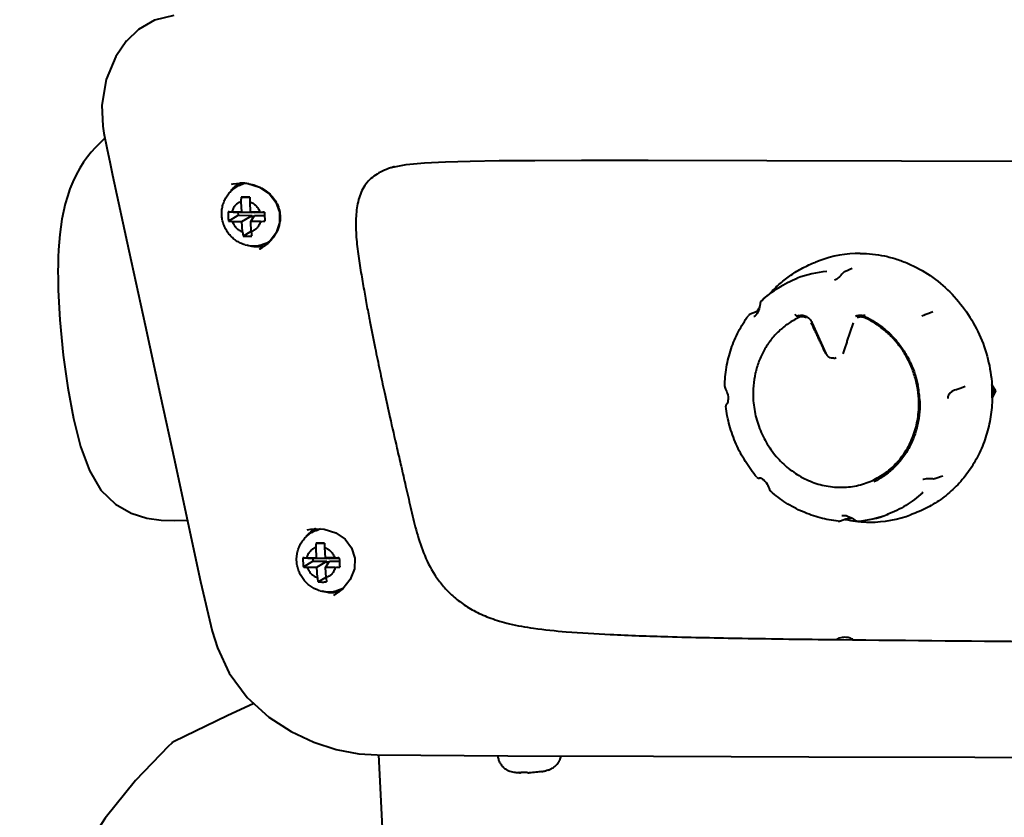
# Model space of a CAD drawing. Units: millimetres. Extents: x 3609 to 7351, y -2678 to 2614.
# Drawn here: x 4808 to 4932, y 1918 to 2018 of the extents above; entities that cross this region are included whole.
import ezdxf

# ---------------------------------------------------------------- set-up
doc = ezdxf.new("R2010")
doc.units = ezdxf.units.MM
doc.header["$LTSCALE"] = 81.675
doc.header["$PDSIZE"] = 0.01
doc.layers.get('0').update_dxf_attribs({"linetype": 'CONTINUOUS', "lineweight": 40})
doc.layers.get('Defpoints').update_dxf_attribs({"color": 27, "linetype": 'CONTINUOUS', "lineweight": 13})
doc.layers.add('dim', color=50, linetype='CONTINUOUS', lineweight=25)
doc.styles.get("Standard").update_dxf_attribs({"font": 'ISOCP.SHX', "bigfont": 'gbcbig.shx'})
doc.dimstyles.get("Standard").update_dxf_attribs({"dimtxt": 25, "dimasz": 5, "dimexe": 1.3, "dimexo": 0.5, "dimtad": 1, "dimdec": 0, "dimdsep": 46, "dimtxsty": 'Standard', "dimcen": 0.09, "dimclrd": 256, "dimclre": 256, "dimclrt": 256, "dimadec": 0, "dimazin": 0, "dimtp": 0.01, "dimtm": 0.01, "dimtfac": 1, "dimtofl": 0, "dimtmove": 0, "dimatfit": 3, "dimfxl": 0, "dimtolj": 1, "dimlwe": -1, "dimarcsym": 0})

# ---------------------------------------------------------------- blocks, each defined once
blk = doc.blocks.new('*D12')
at = {"layer": 'Defpoints', "color": 0}
for p in [(4861.06, 2060.52), (4731.53, 1257.8), (4991.79, 1257.8)]:
    blk.add_point(p, dxfattribs=at)
at = {"layer": 'dim'}
for p, q in [((4860.56, 2060.52), (4730.23, 2060.52)), ((4991.29, 1257.8), (4730.23, 1257.8))]:
    blk.add_line(p, q, dxfattribs=at)
at = {"layer": 'dim', "lineweight": -2}
blk.add_line((4731.53, 2050.52), (4731.53, 1267.8), dxfattribs=at)
at = {"layer": 'dim'}
for points in [[(4733.2, 2050.52), (4729.86, 2050.52), (4731.53, 2060.52)], [(4729.86, 1267.8), (4733.2, 1267.8), (4731.53, 1257.8)]]:
    blk.add_solid(points, dxfattribs=at)
at = {"layer": 'dim', "insert": (4710.9, 1642.18), "char_height": 40, "attachment_point": 5, "rotation": 90}
blk.add_mtext('\\A1;814mm', dxfattribs=at)
blk = doc.blocks.new('*D14')
at = {"layer": 'Defpoints', "color": 0}
for p in [(4743.79, 2153.07), (4647.42, 1257.8), (4991.79, 1257.8)]:
    blk.add_point(p, dxfattribs=at)
at = {"layer": 'dim'}
for p, q in [((4743.29, 2153.07), (4646.12, 2153.07)), ((4991.29, 1257.8), (4646.12, 1257.8))]:
    blk.add_line(p, q, dxfattribs=at)
at = {"layer": 'dim', "lineweight": -2}
blk.add_line((4647.42, 2143.07), (4647.42, 1267.8), dxfattribs=at)
at = {"layer": 'dim'}
for points in [[(4649.09, 2143.07), (4645.76, 2143.07), (4647.42, 2153.07)], [(4645.76, 1267.8), (4649.09, 1267.8), (4647.42, 1257.8)]]:
    blk.add_solid(points, dxfattribs=at)
at = {"layer": 'dim', "insert": (4626.8, 1720.13), "char_height": 40, "attachment_point": 5, "rotation": 90}
blk.add_mtext('\\A1;903\\Fisocp.shx,gbcbig.shx;mm', dxfattribs=at)

msp = doc.modelspace()

# ---------------------------------------------------------------- linework, layer by layer
for p, q in [((4825.46, 2018.335), (4823.407, 2017.16)), ((4827.867, 2018.929), (4825.46, 2018.335)), ((4823.407, 2017.16), (4821.907, 2015.695)), ((4821.936, 2015.731), (4821.907, 2015.695)), ((4818.942, 2004.982), (4818.942, 2004.984)), ((4855.233, 1999.789), (4855.241, 1999.791)), ((4820.173, 1998.797), (4820.173, 1998.799)), ((4835.117, 1997.666), (4835.126, 1997.669)), ((4836.193, 1997.81), (4837.204, 1997.747)), ((4836.349, 1997.62), (4836.603, 1997.717)), ((4836.36, 1996.051), (4837.429, 1995.987)), ((4836.321, 1995.469), (4836.388, 1994.174)), ((4837.432, 1995.465), (4837.499, 1994.17)), ((4834.698, 1994.176), (4835.944, 1994.103)), ((4834.757, 1993.032), (4835.962, 1993.753)), ((4834.85, 1994.177), (4835.178, 1994.178)), ((4835.178, 1994.178), (4836.388, 1994.174)), ((4835.944, 1994.103), (4835.962, 1993.753)), ((4837.702, 1994.097), (4835.944, 1994.103)), ((4835.962, 1993.753), (4837.72, 1993.747)), ((4836.388, 1994.174), (4837.702, 1994.097)), ((4836.45, 1992.986), (4837.72, 1993.747)), ((4837.499, 1994.17), (4838.03, 1994.095)), ((4838.709, 1994.166), (4837.499, 1994.17)), ((4837.56, 1992.982), (4838.048, 1993.745)), ((4837.7, 1994.142), (4837.702, 1994.097)), ((4837.72, 1993.747), (4837.745, 1993.272)), ((4839.288, 1994.091), (4838.03, 1994.095)), ((4838.048, 1993.745), (4839.303, 1993.741)), ((4838.709, 1994.166), (4839.096, 1994.162)), ((4841.176, 1994.149), (4841.187, 1992.826)), ((4835.239, 1992.991), (4836.45, 1992.986)), ((4836.516, 1991.692), (4836.45, 1992.986)), ((4837.627, 1991.688), (4837.56, 1992.982)), ((4838.771, 1992.978), (4837.56, 1992.982)), ((4841.187, 1992.826), (4840.753, 1991.539)), ((4836.613, 1991.146), (4837.624, 1991.75)), ((4840.753, 1991.539), (4839.895, 1990.387)), ((4839.895, 1990.387), (4838.682, 1989.493)), ((4839.194, 1990.143), (4839.447, 1990.239)), ((4838.682, 1989.493), (4838.601, 1989.45)), ((4838.684, 1989.494), (4838.682, 1989.493)), ((4909.128, 1988.022), (4908.621, 1987.829)), ((4912.319, 1986.641), (4912.267, 1986.617)), ((4912.319, 1986.641), (4912.32, 1986.641)), ((4912.663, 1986.775), (4912.32, 1986.641)), ((4913.279, 1987.041), (4913.28, 1987.042)), ((4906.371, 1985.822), (4906.372, 1985.823)), ((4911.067, 1985.572), (4911.069, 1985.573)), ((4813.321, 1984.324), (4813.321, 1984.324)), ((4901.736, 1982.798), (4901.71, 1982.717)), ((4901.71, 1982.716), (4901.71, 1982.717)), ((4901.811, 1982.923), (4901.736, 1982.798)), ((4901.841, 1982.955), (4901.811, 1982.923)), ((4901.841, 1982.954), (4901.841, 1982.955)), ((4900.253, 1981.163), (4900.253, 1981.163)), ((4900.429, 1981.293), (4900.428, 1981.293)), ((4900.77, 1981.426), (4900.429, 1981.293)), ((4901.292, 1981.687), (4901.303, 1981.705)), ((4901.345, 1981.674), (4901.347, 1981.675)), ((4906.552, 1981.125), (4906.36, 1981.052)), ((4906.553, 1981.125), (4906.552, 1981.125)), ((4913.881, 1981.077), (4913.695, 1980.993)), ((4913.883, 1981.077), (4913.881, 1981.077)), ((4914.843, 1981.023), (4914.843, 1981.023)), ((4914.843, 1981.023), (4914.862, 1981.014)), ((4914.862, 1981.014), (4914.878, 1981.006)), ((4922.254, 1981.128), (4922.048, 1981.041)), ((4922.048, 1981.041), (4922.053, 1981.043)), ((4923.453, 1981.605), (4923.453, 1981.605)), ((4900.906, 1981.001), (4900.907, 1981.001)), ((4908.21, 1980.266), (4909.985, 1976.348)), ((4914.905, 1980.991), (4914.906, 1980.983)), ((4909.962, 1976.327), (4909.958, 1976.336)), ((4911.195, 1975.809), (4911.271, 1975.838)), ((4911.27, 1975.838), (4911.271, 1975.838)), ((4930.871, 1972.38), (4931.316, 1971.626)), ((4897.236, 1972.196), (4897.236, 1972.187)), ((4897.236, 1972.196), (4897.236, 1972.196)), ((4897.236, 1972.187), (4897.249, 1972.093)), ((4897.248, 1972.094), (4897.249, 1972.093)), ((4926.335, 1971.791), (4926.323, 1971.786)), ((4926.335, 1971.791), (4926.335, 1971.791)), ((4927.227, 1972.126), (4927.529, 1972.238)), ((4931.316, 1971.626), (4930.893, 1970.761)), ((4931.128, 1971.555), (4930.896, 1971.079)), ((4930.904, 1971.935), (4931.128, 1971.555)), ((4931.128, 1971.555), (4931.316, 1971.626)), ((4897.475, 1969.975), (4897.442, 1969.944)), ((4897.499, 1969.991), (4897.475, 1969.975)), ((4901.284, 1960.759), (4901.31, 1960.732)), ((4901.31, 1960.732), (4901.389, 1960.68)), ((4901.545, 1960.653), (4901.603, 1960.662)), ((4901.603, 1960.662), (4901.654, 1960.677)), ((4901.654, 1960.677), (4901.666, 1960.682)), ((4916.03, 1960.196), (4916.03, 1960.196)), ((4922.188, 1960.507), (4922.187, 1960.507)), ((4923.38, 1960.58), (4923.38, 1960.58)), ((4923.698, 1960.607), (4923.699, 1960.607)), ((4924.686, 1960.951), (4924.686, 1960.95)), ((4924.686, 1960.951), (4924.689, 1960.951)), ((4902.954, 1959.076), (4902.953, 1959.076)), ((4902.953, 1959.076), (4902.963, 1959.061)), ((4902.963, 1959.061), (4903.028, 1958.987)), ((4903.027, 1958.987), (4903.027, 1958.987)), ((4921.217, 1956.244), (4920.71, 1956.051)), ((4911.631, 1955.234), (4911.631, 1955.234)), ((4911.807, 1955.26), (4911.807, 1955.26)), ((4911.986, 1955.92), (4911.985, 1955.92)), ((4912.749, 1955.583), (4912.747, 1955.583)), ((4913.719, 1955.304), (4913.719, 1955.304)), ((4913.719, 1955.304), (4913.829, 1955.251)), ((4913.829, 1955.251), (4913.972, 1955.225)), ((4913.972, 1955.225), (4914.013, 1955.226)), ((4914.053, 1955.186), (4914.011, 1955.19)), ((4914.013, 1955.226), (4914.013, 1955.226)), ((4917.695, 1956.055), (4917.694, 1956.055)), ((4844.675, 1954.123), (4844.675, 1954.123)), ((4845.777, 1954.046), (4846.031, 1954.142)), ((4845.749, 1951.894), (4845.816, 1950.6)), ((4845.788, 1952.476), (4846.857, 1952.413)), ((4846.86, 1951.89), (4846.927, 1950.596)), ((4844.126, 1950.602), (4845.372, 1950.528)), ((4844.185, 1949.458), (4845.39, 1950.178)), ((4844.278, 1950.603), (4844.606, 1950.604)), ((4844.606, 1950.604), (4845.816, 1950.6)), ((4845.372, 1950.528), (4845.39, 1950.178)), ((4847.13, 1950.522), (4845.372, 1950.528)), ((4845.39, 1950.178), (4847.148, 1950.172)), ((4845.816, 1950.6), (4847.13, 1950.522)), ((4845.877, 1949.412), (4847.148, 1950.172)), ((4846.927, 1950.596), (4847.457, 1950.521)), ((4848.137, 1950.591), (4846.927, 1950.596)), ((4846.988, 1949.408), (4847.476, 1950.171)), ((4847.128, 1950.567), (4847.13, 1950.522)), ((4847.148, 1950.172), (4847.173, 1949.697)), ((4848.716, 1950.517), (4847.457, 1950.521)), ((4847.476, 1950.171), (4848.731, 1950.167)), ((4848.137, 1950.591), (4848.523, 1950.588)), ((4844.667, 1949.416), (4845.877, 1949.412)), ((4845.944, 1948.118), (4845.877, 1949.412)), ((4847.055, 1948.114), (4846.988, 1949.408)), ((4848.198, 1949.404), (4846.988, 1949.408)), ((4846.041, 1947.571), (4847.052, 1948.176)), ((4849.155, 1946.694), (4847.994, 1945.857)), ((4848.621, 1946.569), (4848.875, 1946.665)), ((4847.994, 1945.856), (4847.983, 1945.85)), ((4832.706, 1941.368), (4832.705, 1941.371)), ((4911.21, 1940.307), (4911.341, 1940.306)), ((4911.341, 1940.306), (4911.664, 1940.302)), ((4837.934, 1932.256), (4834.582, 1930.724)), ((4834.582, 1930.724), (4827.898, 1927.46)), ((4827.574, 1927.238), (4827.216, 1926.892)), ((4827.643, 1927.299), (4827.573, 1927.237)), ((4827.898, 1927.46), (4827.643, 1927.299)), ((4853.473, 1925.776), (4853.474, 1925.776)), ((4853.627, 1925.784), (4857.771, 1846.292)), ((4871.494, 1923.535), (4871.372, 1923.544)), ((4871.494, 1923.535), (4871.568, 1923.563)), ((4874.613, 1923.778), (4874.664, 1923.79)), ((4874.976, 1923.875), (4874.835, 1923.839))]:
    msp.add_line(p, q)
for points in [[(4821.936, 2015.731), (4820.576, 2013.751), (4819.338, 2010.853), (4818.807, 2007.627), (4818.942, 2004.984)], [(4818.942, 2004.982), (4819.08, 2004.089), (4819.428, 2002.254), (4819.847, 2000.301), (4820.173, 1998.797)], [(4819.197, 2003.47), (4818.962, 2003.259), (4818.46, 2002.777), (4817.97, 2002.267), (4817.487, 2001.72), (4817, 2001.112), (4816.512, 2000.432), (4816.034, 1999.68), (4815.579, 1998.861), (4815.161, 1997.989), (4814.791, 1997.08), (4814.47, 1996.139), (4814.2, 1995.192), (4813.975, 1994.241), (4813.791, 1993.28), (4813.64, 1992.309), (4813.522, 1991.333), (4813.432, 1990.362), (4813.368, 1989.405), (4813.326, 1988.47), (4813.301, 1987.563), (4813.291, 1986.686), (4813.293, 1985.853), (4813.303, 1985.062), (4813.321, 1984.324)], [(4855.233, 1999.789), (4857.149, 2000.136), (4859.454, 2000.369), (4862.097, 2000.507), (4865.173, 2000.591), (4868.83, 2000.647), (4873.335, 2000.678), (4879.195, 2000.693), (4887.586, 2000.693), (4902.538, 2000.673), (4970.333, 2000.509)], [(4820.173, 1998.799), (4822.23, 1989.309), (4824.262, 1979.933), (4826.165, 1971.149), (4827.952, 1962.895), (4829.646, 1955.068), (4831.242, 1947.628), (4832.705, 1941.371)], [(4835.126, 1997.669), (4835.353, 1997.717), (4836.193, 1997.81)], [(4837.204, 1997.747), (4838.661, 1997.296), (4839.861, 1996.486), (4840.721, 1995.405), (4841.176, 1994.149)], [(4912.059, 1986.433), (4911.967, 1986.32), (4911.835, 1986.165), (4911.691, 1986.01), (4911.532, 1985.861), (4911.358, 1985.727), (4911.172, 1985.617), (4911.067, 1985.572)], [(4912.267, 1986.617), (4912.145, 1986.527), (4912.059, 1986.433)], [(4913.279, 1987.041), (4913.002, 1986.915), (4912.663, 1986.775)], [(4813.321, 1984.324), (4813.515, 1980.57), (4813.949, 1976.153), (4814.536, 1972.025), (4815.236, 1968.171), (4816.106, 1964.65), (4817.242, 1961.595), (4818.704, 1959.145), (4820.518, 1957.349), (4822.511, 1956.214), (4824.485, 1955.611), (4826.274, 1955.357), (4827.986, 1955.291), (4829.587, 1955.34)], [(4901.71, 1982.716), (4901.679, 1982.568), (4901.642, 1982.377), (4901.602, 1982.181), (4901.553, 1981.976), (4901.488, 1981.766), (4901.405, 1981.561), (4901.303, 1981.373), (4901.188, 1981.216), (4901.067, 1981.098), (4900.953, 1981.022), (4900.906, 1981.001)], [(4900.428, 1981.293), (4900.397, 1981.28), (4900.31, 1981.224), (4900.253, 1981.163)], [(4901.345, 1981.674), (4901.096, 1981.56), (4900.77, 1981.426)], [(4901.495, 1981.788), (4901.429, 1981.732), (4901.364, 1981.685), (4901.347, 1981.675)], [(4922.452, 1981.216), (4922.397, 1981.193), (4922.306, 1981.152), (4922.254, 1981.128)], [(4923.453, 1981.605), (4923.152, 1981.485), (4922.8, 1981.349), (4922.451, 1981.215)], [(4897.248, 1972.094), (4897.291, 1971.974), (4897.352, 1971.838), (4897.42, 1971.691), (4897.492, 1971.523), (4897.561, 1971.332), (4897.618, 1971.122), (4897.655, 1970.905), (4897.667, 1970.769)], [(4926.335, 1971.791), (4926.41, 1971.818), (4926.484, 1971.845), (4926.52, 1971.858)], [(4926.52, 1971.858), (4926.872, 1971.992), (4927.227, 1972.126)], [(4897.442, 1969.944), (4897.411, 1969.905), (4897.386, 1969.857), (4897.369, 1969.805), (4897.362, 1969.748), (4897.364, 1969.702)], [(4897.513, 1970.01), (4897.496, 1969.987), (4897.493, 1969.984)], [(4897.667, 1970.769), (4897.668, 1970.598), (4897.648, 1970.397), (4897.613, 1970.241), (4897.575, 1970.13), (4897.54, 1970.055), (4897.513, 1970.01)], [(4901.389, 1960.68), (4901.47, 1960.656), (4901.545, 1960.653)], [(4901.619, 1960.688), (4901.618, 1960.688), (4901.644, 1960.686)], [(4901.644, 1960.686), (4901.72, 1960.67), (4901.841, 1960.623), (4901.99, 1960.537), (4902.146, 1960.418), (4902.299, 1960.267), (4902.444, 1960.087), (4902.569, 1959.895), (4902.672, 1959.704), (4902.754, 1959.523), (4902.824, 1959.354), (4902.891, 1959.198), (4902.954, 1959.076)], [(4922.187, 1960.507), (4922.255, 1960.53), (4922.453, 1960.579), (4922.658, 1960.605), (4922.862, 1960.613), (4923.061, 1960.607), (4923.252, 1960.593), (4923.38, 1960.58)], [(4923.38, 1960.58), (4923.505, 1960.574), (4923.651, 1960.592), (4923.698, 1960.607)], [(4923.699, 1960.607), (4924.047, 1960.737), (4924.395, 1960.859), (4924.686, 1960.95)], [(4911.631, 1955.234), (4911.677, 1955.233), (4911.775, 1955.249), (4911.807, 1955.26)], [(4911.807, 1955.26), (4912.148, 1955.386), (4912.482, 1955.502), (4912.747, 1955.583)], [(4911.985, 1955.92), (4912.018, 1955.931), (4912.156, 1955.958), (4912.325, 1955.959), (4912.515, 1955.929), (4912.715, 1955.871), (4912.914, 1955.789), (4913.103, 1955.692), (4913.278, 1955.588), (4913.441, 1955.484), (4913.599, 1955.38), (4913.719, 1955.304)], [(4912.749, 1955.583), (4912.773, 1955.588), (4912.861, 1955.601), (4912.994, 1955.61), (4913.165, 1955.615), (4913.231, 1955.616)], [(4844.674, 1954.123), (4845.135, 1954.212), (4845.777, 1954.273)], [(4845.777, 1954.273), (4846.822, 1954.212), (4848.267, 1953.767), (4849.438, 1952.965), (4850.262, 1951.875), (4850.668, 1950.583), (4850.609, 1949.205), (4850.09, 1947.87), (4849.155, 1946.694)], [(4832.706, 1941.368), (4833.363, 1939.286), (4834.835, 1936.099), (4837.089, 1933.018), (4839.836, 1930.544), (4842.663, 1928.734), (4845.51, 1927.391), (4848.334, 1926.459), (4851.172, 1925.92), (4853.473, 1925.776)], [(4827.216, 1926.892), (4823.044, 1922.545), (4819.22, 1917.823), (4816.432, 1913.439), (4814.843, 1909.669)], [(4853.474, 1925.776), (4869.912, 1925.674), (4888.274, 1925.618), (4907.808, 1925.558), (4928.747, 1925.491), (4951.308, 1925.416)]]:
    msp.add_lwpolyline(points)
for centre, radius, start, end in [((4858.608, 1989.313), 10.967, 107.86939, 108.35038), ((4858.942, 1988.254), 12.078, 105.69568, 107.8322), ((4838.011, 1994.516), 3.752, 131.5514, 141.18), ((4837.94, 1994.592), 3.648, 128.87505, 131.51546), ((4837.919, 1994.618), 3.615, 118.3608, 128.87029), ((4836.386, 1992.371), 5.445, 91.29748, 92.0319), ((4836.386, 1992.34), 5.475, 80.09231, 91.29139), ((4837.813, 1994.537), 3.402, 108.26495, 110.82641), ((4837.815, 1994.531), 3.408, 107.62079, 108.26551), ((4840.458, 1995.592), 4.124, 173.61483, 176.25785), ((4836.024, 1750.684), 245.367, 89.6719, 89.92168), ((4847.487, 1995.904), 10.058, 179.18766, 180.07508), ((4847.695, 1995.904), 10.267, 180.0716, 180.26004), ((4855.047, 1994.637), 18.744, 176.2559, 177.45754), ((4883.816, 1996.068), 46.388, 180.26018, 180.74512), ((4835.019, 1954.515), 39.662, 90.24412, 90.4637), ((4838.306, 1916.225), 77.941, 89.28012, 89.41937), ((4878.078, 1995.589), 38.82, 182.1092, 183.79994), ((4835.256, 1997.041), 4.039, 262.91635, 265.09704), ((4836.657, 2013.342), 20.401, 265.0896, 266.01577), ((4837.023, 2025.397), 32.466, 273.08535, 273.76585), ((4838.667, 2000.411), 7.425, 273.77051, 275.22987), ((4837.231, 1993.495), 4.035, 349.35851, 351.12742), ((4852.648, 1994.154), 16.318, 188.6764, 189.99558), ((4839.942, 1991.912), 3.417, 189.96594, 192.9717), ((4837.215, 2013.405), 22.267, 268.45168, 269.81082), ((4837.232, 2014.279), 23.141, 269.77548, 271.11635), ((4877.206, 1995.34), 39.748, 185.27145, 185.80824), ((4845.893, 1992.154), 8.273, 185.8057, 187.02953), ((4836.811, 1993.652), 4.485, 330.26122, 334.07378), ((4837.877, 1993.689), 3.788, 254.33882, 269.7752), ((4838.394, 1993.697), 3.884, 250.98389, 262.06204), ((4838.37, 1993.533), 3.719, 262.07995, 269.76118), ((4837.876, 1993.61), 3.709, 269.77619, 290.80897), ((4838.368, 1993.441), 3.627, 269.79796, 272.68353), ((4838.367, 1993.449), 3.635, 272.68295, 274.065), ((4838.368, 1993.447), 3.632, 274.06478, 283.81728), ((4838.377, 1993.402), 3.587, 283.83431, 285.74606), ((4838.381, 1993.388), 3.572, 285.74686, 286.53392), ((4838.233, 1993.431), 3.415, 290.83833, 300.10536), ((4836.36, 1993.988), 5.049, 313.33725, 317.79901), ((4838.232, 1993.432), 3.417, 300.10433, 300.71154), ((4914.236, 1974.566), 14.393, 89.72751, 110.78661), ((4911.173, 1973.281), 13.429, 94.70081, 110.94677), ((4914.183, 1973.855), 15.081, 138.01132, 138.25649), ((4911.805, 1972.537), 14.417, 143.24969, 143.54307), ((4914.635, 1973.517), 15.645, 146.78351, 148.44074), ((4906.839, 1979.73), 1.451, 60.12295, 60.4372), ((4906.831, 1979.716), 1.467, 57.43897, 60.11838), ((4906.707, 1979.584), 1.65, 24.40958, 24.6497), ((4910.279, 1971.075), 10.945, 64.72854, 65.14975), ((4910.878, 1976.643), 0.892, 275.79475, 277.02189), ((4910.878, 1976.645), 0.894, 277.02866, 290.78424), ((4909.389, 1969.906), 12.405, 3.31796, 11.4865), ((4912.868, 1971.146), 18.061, 2.95493, 3.91901), ((4912.956, 1971.15), 17.973, 358.74803, 2.9557), ((4912.715, 1968.921), 13.812, 312.93011, 313.5753), ((4912.88, 1969.276), 14.097, 264.53855, 264.91538), ((4915.593, 1970.316), 15.209, 257.92271, 262.8993), ((4915.577, 1970.192), 15.084, 262.90279, 264.04132), ((4912.899, 1968.768), 13.588, 274.70051, 290.66405), ((4915.561, 1970.007), 14.898, 264.19003, 269.48127), ((4912.955, 1968.622), 13.431, 274.70166, 290.6627), ((4915.559, 1969.86), 14.751, 269.486, 269.79675), ((4915.575, 1969.578), 14.469, 269.72977, 290.78787), ((4847.431, 1950.948), 3.742, 129.99977, 141.18731), ((4847.358, 1951.029), 3.634, 128.87227, 129.94472), ((4847.346, 1951.044), 3.614, 117.6553, 128.86925), ((4847.328, 1951.076), 3.577, 115.84637, 117.63121), ((4847.243, 1950.956), 3.409, 105.30785, 110.82347), ((4864.475, 1951.063), 18.744, 176.2559, 177.45754), ((4849.886, 1952.018), 4.124, 173.61483, 176.25785), ((4845.452, 1707.109), 245.367, 89.6719, 89.92168), ((4856.914, 1952.33), 10.058, 179.18766, 180.07508), ((4857.123, 1952.329), 10.267, 180.0716, 180.26004), ((4893.244, 1952.493), 46.388, 180.26018, 180.74512), ((4844.447, 1910.941), 39.662, 90.24412, 90.4637), ((4847.734, 1872.651), 77.941, 89.28012, 89.41937), ((4887.506, 1952.014), 38.82, 182.1092, 183.79994), ((4844.683, 1953.466), 4.039, 262.91635, 265.09704), ((4846.084, 1969.768), 20.401, 265.0896, 266.01577), ((4846.451, 1981.823), 32.466, 273.08535, 273.76585), ((4848.095, 1956.836), 7.425, 273.77051, 275.22987), ((4862.076, 1950.579), 16.318, 188.6764, 189.99558), ((4849.37, 1948.338), 3.417, 189.96594, 192.9717), ((4846.642, 1969.83), 22.267, 268.45168, 269.81082), ((4846.66, 1970.704), 23.141, 269.77548, 271.11635), ((4886.634, 1951.765), 39.748, 185.27145, 185.80824), ((4855.321, 1948.58), 8.273, 185.8057, 187.02953), ((4847.304, 1950.115), 3.788, 254.33882, 269.7752), ((4847.822, 1950.123), 3.884, 250.98378, 262.06205), ((4847.304, 1950.035), 3.709, 269.77619, 290.80897), ((4847.794, 1949.88), 3.64, 269.81587, 283.80176), ((4847.805, 1949.83), 3.588, 283.83457, 285.42544), ((4847.661, 1949.855), 3.413, 290.83657, 298.57408), ((4847.798, 1949.959), 3.719, 262.07995, 269.76118), ((4912.354, 1938.664), 1.935, 110.83225, 121.65306), ((4912.356, 1938.652), 1.947, 89.7274, 110.78162), ((4872.186, 1933.803), 10.291, 262.60495, 265.01257), ((4872.194, 1933.889), 10.378, 265.01024, 265.45707), ((4871.819, 1930.212), 6.655, 265.47088, 267.832), ((4871.61, 1924.758), 1.228, 258.13469, 264.56363), ((4872.753, 1925.314), 1.789, 260.04148, 265.24724), ((4872.307, 1933.833), 10.316, 280.44933, 282.91604), ((4874.217, 1925.686), 1.947, 283.26365, 288.50998), ((4873.964, 1927.109), 3.389, 287.3787, 289.86894), ((4874.099, 1926.73), 2.986, 289.90104, 293.20131)]:
    msp.add_arc(centre, radius, start, end)
for points, knots in [([(4855.156, 1999.723), (4854.808, 1999.607), (4854.149, 1999.352), (4853.253, 1998.853), (4852.496, 1998.242), (4851.891, 1997.508), (4851.437, 1996.66), (4850.998, 1995.375), (4850.756, 1993.567), (4850.798, 1991.279), (4851.056, 1988.917), (4851.427, 1986.593), (4851.809, 1984.38), (4852.182, 1982.323), (4852.644, 1979.89), (4853.184, 1977.198), (4853.794, 1974.232), (4854.408, 1971.337), (4855.131, 1968.077), (4855.841, 1964.966), (4856.506, 1962.07), (4857.077, 1959.593), (4857.695, 1956.926), (4858.346, 1954.096), (4859.25, 1951.199), (4860.408, 1948.86), (4861.672, 1947.129), (4862.838, 1945.9), (4864.24, 1944.777), (4865.902, 1943.781), (4867.488, 1943.09), (4868.924, 1942.611), (4870.71, 1942.138), (4873.514, 1941.653), (4877.753, 1941.227), (4883.392, 1940.898), (4890.774, 1940.644), (4900.24, 1940.447), (4907.284, 1940.353), (4911.21, 1940.307)], [0, 0, 0, 0, 0.0102559, 0.0197083, 0.0286101, 0.0373069, 0.0461523, 0.0553666, 0.0752043, 0.0967858, 0.1193048, 0.1416312, 0.1626583, 0.1821421, 0.200146, 0.2319643, 0.258978, 0.2849057, 0.3147977, 0.352416, 0.3742191, 0.3979476, 0.4235485, 0.450852, 0.4792088, 0.5083238, 0.5233823, 0.5390377, 0.5556078, 0.5734837, 0.5931096, 0.6038972, 0.6158204, 0.6447844, 0.6834119, 0.7350155, 0.8028428, 0.8901059, 1, 1, 1, 1]), ([(4836.854, 1990.042), (4836.656, 1990.097), (4836.266, 1990.241), (4835.724, 1990.545), (4835.234, 1990.931), (4834.808, 1991.389), (4834.455, 1991.907), (4834.183, 1992.472), (4833.998, 1993.071), (4833.906, 1993.691), (4833.907, 1994.317), (4834.004, 1994.933), (4834.163, 1995.428), (4834.336, 1995.803), (4834.537, 1996.163), (4834.841, 1996.58), (4835.208, 1996.942), (4835.534, 1997.192), (4835.879, 1997.414), (4836.158, 1997.547), (4836.349, 1997.62)], [0, 0, 0, 0, 0.0622619, 0.1246946, 0.1873067, 0.2500784, 0.3129742, 0.3759385, 0.4389071, 0.5018143, 0.5646036, 0.6272357, 0.6896917, 0.7208781, 0.7520232, 0.8141498, 0.8761537, 0.907146, 0.9381239, 1, 1, 1, 1]), ([(4837.328, 1997.734), (4837.895, 1997.634), (4839, 1997.253), (4840.145, 1996.337), (4840.801, 1995.391), (4841.136, 1994.592), (4841.289, 1993.738), (4841.262, 1993.158), (4841.218, 1992.873)], [0, 0, 0, 0, 0.2506397, 0.4997257, 0.624457, 0.7492684, 0.8744064, 1, 1, 1, 1]), ([(4836.321, 1995.469), (4836.183, 1995.422), (4835.915, 1995.29), (4835.577, 1994.993), (4835.32, 1994.616), (4835.214, 1994.328), (4835.178, 1994.178)], [0, 0, 0, 0, 0.2448652, 0.4919517, 0.743323, 1, 1, 1, 1]), ([(4837.432, 1995.465), (4837.577, 1995.416), (4837.859, 1995.281), (4838.225, 1994.984), (4838.52, 1994.607), (4838.657, 1994.317), (4838.709, 1994.166)], [0, 0, 0, 0, 0.2438554, 0.4926587, 0.7453358, 1, 1, 1, 1]), ([(4834.698, 1994.176), (4834.701, 1993.985), (4834.714, 1993.603), (4834.74, 1993.222), (4834.757, 1993.032)], [0, 0, 0, 0, 0.5019214, 1, 1, 1, 1]), ([(4835.239, 1992.991), (4835.291, 1992.84), (4835.429, 1992.549), (4835.723, 1992.172), (4836.089, 1991.875), (4836.371, 1991.74), (4836.516, 1991.692)], [0, 0, 0, 0, 0.2546642, 0.5073413, 0.7561446, 1, 1, 1, 1]), ([(4838.771, 1992.978), (4838.734, 1992.829), (4838.628, 1992.541), (4838.371, 1992.163), (4838.033, 1991.867), (4837.766, 1991.735), (4837.627, 1991.688)], [0, 0, 0, 0, 0.256677, 0.5080483, 0.7551348, 1, 1, 1, 1]), ([(4914.304, 1988.959), (4914.814, 1988.957), (4915.839, 1988.9), (4917.364, 1988.657), (4918.869, 1988.258), (4920.835, 1987.522), (4923.171, 1986.229), (4925.657, 1984.159), (4927.75, 1981.641), (4929.372, 1978.768), (4930.464, 1975.65), (4930.812, 1973.472), (4930.887, 1972.381)], [0, 0, 0, 0, 0.0595471, 0.1195184, 0.1799466, 0.2408827, 0.364175, 0.4894477, 0.6163223, 0.7441995, 0.8723442, 1, 1, 1, 1]), ([(4902.974, 1983.943), (4903.362, 1984.375), (4904.187, 1985.191), (4905.556, 1986.258), (4907.035, 1987.152), (4908.085, 1987.625), (4908.62, 1987.829)], [0, 0, 0, 0, 0.2517538, 0.5020316, 0.7512801, 1, 1, 1, 1]), ([(4901.841, 1982.954), (4902.493, 1983.575), (4903.917, 1984.69), (4905.534, 1985.502), (4906.37, 1985.822)], [0, 0, 0, 0, 0.5013244, 1, 1, 1, 1]), ([(4901.892, 1982.987), (4902.537, 1983.6), (4903.946, 1984.703), (4905.544, 1985.506), (4906.371, 1985.822)], [0, 0, 0, 0, 0.5015667, 1, 1, 1, 1]), ([(4897.236, 1972.196), (4897.254, 1973.003), (4897.408, 1974.609), (4897.991, 1976.942), (4898.913, 1979.135), (4899.745, 1980.476), (4900.209, 1981.104)], [0, 0, 0, 0, 0.2541692, 0.5056772, 0.7542769, 1, 1, 1, 1]), ([(4906.36, 1981.052), (4906.343, 1981.048), (4906.311, 1981.056), (4906.274, 1981.079), (4906.229, 1981.119), (4906.177, 1981.186), (4906.142, 1981.249), (4906.126, 1981.283)], [0, 0, 0, 0, 0.1539759, 0.2576543, 0.3801958, 0.6720159, 1, 1, 1, 1]), ([(4906.36, 1981.052), (4906.373, 1981.056), (4906.399, 1981.05), (4906.428, 1981.032), (4906.465, 1981.001), (4906.508, 1980.947), (4906.536, 1980.898), (4906.549, 1980.87)], [0, 0, 0, 0, 0.1547464, 0.2581006, 0.379852, 0.6705913, 1, 1, 1, 1]), ([(4906.552, 1981.125), (4906.633, 1981.148), (4906.801, 1981.178), (4907.059, 1981.17), (4907.316, 1981.11), (4907.477, 1981.037), (4907.555, 1980.992)], [0, 0, 0, 0, 0.2432531, 0.4898292, 0.7417908, 1, 1, 1, 1]), ([(4914.846, 1981.032), (4914.769, 1981.065), (4914.611, 1981.119), (4914.364, 1981.154), (4914.118, 1981.143), (4913.96, 1981.104), (4913.883, 1981.077)], [0, 0, 0, 0, 0.2551054, 0.5062343, 0.7540482, 1, 1, 1, 1]), ([(4913.883, 1981.077), (4913.959, 1981.104), (4914.117, 1981.142), (4914.362, 1981.152), (4914.608, 1981.114), (4914.766, 1981.058), (4914.843, 1981.023)], [0, 0, 0, 0, 0.2442636, 0.4911682, 0.7427545, 1, 1, 1, 1]), ([(4914.833, 1981.03), (4914.826, 1981.038), (4914.819, 1981.064), (4914.819, 1981.089), (4914.82, 1981.104)], [0, 0, 0, 0, 0.4070153, 1, 1, 1, 1]), ([(4914.82, 1981.104), (4914.822, 1981.127), (4914.831, 1981.177), (4914.846, 1981.226), (4914.855, 1981.252)], [0, 0, 0, 0, 0.4538819, 1, 1, 1, 1]), ([(4906.549, 1980.87), (4906.099, 1980.657), (4905.227, 1980.155), (4904.05, 1979.205), (4903.024, 1978.075), (4902.171, 1976.789), (4901.51, 1975.375), (4901.052, 1973.862), (4900.808, 1972.282), (4900.792, 1971.21), (4900.819, 1970.674)], [0, 0, 0, 0, 0.120777, 0.2422556, 0.3648297, 0.4887962, 0.6143253, 0.741454, 0.8700859, 1, 1, 1, 1]), ([(4907.541, 1980.841), (4907.463, 1980.881), (4907.299, 1980.944), (4907.042, 1980.982), (4906.786, 1980.96), (4906.625, 1980.906), (4906.549, 1980.87)], [0, 0, 0, 0, 0.2562091, 0.5076127, 0.755005, 1, 1, 1, 1]), ([(4907.621, 1980.953), (4907.747, 1980.873), (4907.978, 1980.67), (4908.143, 1980.411), (4908.207, 1980.272)], [0, 0, 0, 0, 0.4939608, 1, 1, 1, 1]), ([(4909.958, 1976.336), (4909.809, 1976.662), (4909.58, 1977.148), (4909.275, 1977.796), (4909.047, 1978.283), (4908.819, 1978.77), (4908.512, 1979.417), (4908.281, 1979.903), (4908.129, 1980.227)], [0, 0, 0, 0, 0.2500042, 0.3750079, 0.5000098, 0.6250103, 0.7500104, 1, 1, 1, 1]), ([(4913.409, 1980.208), (4913.302, 1979.884), (4913.138, 1979.399), (4912.918, 1978.751), (4912.754, 1978.265), (4912.59, 1977.779), (4912.368, 1977.13), (4912.2, 1976.644), (4912.091, 1976.319)], [0, 0, 0, 0, 0.2494778, 0.3743304, 0.4992923, 0.6243428, 0.7494569, 1, 1, 1, 1]), ([(4914.881, 1980.841), (4914.802, 1980.877), (4914.639, 1980.932), (4914.384, 1980.956), (4914.135, 1980.921), (4913.979, 1980.858), (4913.907, 1980.819)], [0, 0, 0, 0, 0.2565838, 0.5077385, 0.7548103, 1, 1, 1, 1]), ([(4914.902, 1980.921), (4914.901, 1980.915), (4914.895, 1980.888), (4914.888, 1980.861), (4914.881, 1980.841)], [0, 0, 0, 0, 0.231104, 1, 1, 1, 1]), ([(4921.666, 1970.601), (4921.638, 1971.141), (4921.508, 1972.22), (4921.101, 1973.801), (4920.486, 1975.315), (4919.679, 1976.732), (4918.695, 1978.021), (4917.554, 1979.156), (4916.282, 1980.113), (4915.356, 1980.623), (4914.881, 1980.841)], [0, 0, 0, 0, 0.1258304, 0.2522156, 0.3787431, 0.5049878, 0.6305489, 0.7550694, 0.8782793, 1, 1, 1, 1]), ([(4914.906, 1980.983), (4914.907, 1980.978), (4914.908, 1980.958), (4914.905, 1980.937), (4914.902, 1980.921)], [0, 0, 0, 0, 0.2136983, 1, 1, 1, 1]), ([(4914.951, 1980.972), (4915.363, 1980.778), (4916.167, 1980.335), (4917.289, 1979.527), (4918.318, 1978.583), (4919.237, 1977.517), (4920.033, 1976.345), (4920.694, 1975.086), (4921.209, 1973.759), (4921.451, 1972.84), (4921.545, 1972.376)], [0, 0, 0, 0, 0.1216554, 0.2446555, 0.3688716, 0.4941261, 0.6201658, 0.7467036, 0.8734233, 1, 1, 1, 1]), ([(4910.968, 1975.756), (4910.868, 1975.746), (4910.663, 1975.759), (4910.379, 1975.877), (4910.141, 1976.078), (4910.028, 1976.254), (4909.985, 1976.348)], [0, 0, 0, 0, 0.2457839, 0.4943307, 0.7459955, 1, 1, 1, 1]), ([(4926.323, 1971.786), (4926.216, 1971.746), (4925.995, 1971.65), (4925.732, 1971.482), (4925.538, 1971.295), (4925.411, 1971.119), (4925.326, 1970.913), (4925.308, 1970.762), (4925.313, 1970.687)], [0, 0, 0, 0, 0.2141, 0.4535208, 0.5834173, 0.7193152, 0.8592606, 1, 1, 1, 1]), ([(4900.819, 1970.674), (4900.857, 1969.943), (4901.068, 1968.48), (4901.772, 1966.381), (4902.837, 1964.443), (4904.224, 1962.741), (4905.881, 1961.34), (4907.746, 1960.294), (4909.747, 1959.645), (4911.132, 1959.493), (4911.818, 1959.49)], [0, 0, 0, 0, 0.1275861, 0.2557269, 0.3836519, 0.5106064, 0.6359684, 0.7593389, 0.8806078, 1, 1, 1, 1]), ([(4911.818, 1959.49), (4912.495, 1959.488), (4913.852, 1959.625), (4915.794, 1960.259), (4917.56, 1961.294), (4919.079, 1962.689), (4920.296, 1964.389), (4921.161, 1966.327), (4921.646, 1968.427), (4921.703, 1969.876), (4921.666, 1970.601)], [0, 0, 0, 0, 0.1222569, 0.243864, 0.3657191, 0.4886666, 0.6133613, 0.7401789, 0.869149, 1, 1, 1, 1]), ([(4921.773, 1970.624), (4921.804, 1970.078), (4921.794, 1968.985), (4921.557, 1967.374), (4921.102, 1965.83), (4920.44, 1964.385), (4919.585, 1963.07), (4918.552, 1961.912), (4917.366, 1960.935), (4916.486, 1960.418), (4916.03, 1960.196)], [0, 0, 0, 0, 0.1301755, 0.2590152, 0.3862848, 0.5118728, 0.635806, 0.7582524, 0.8795134, 1, 1, 1, 1]), ([(4930.925, 1970.758), (4930.907, 1969.956), (4930.765, 1968.362), (4930.226, 1966.037), (4929.375, 1963.838), (4928.228, 1961.81), (4926.809, 1959.996), (4925.147, 1958.433), (4923.278, 1957.155), (4921.916, 1956.51), (4921.217, 1956.244)], [0, 0, 0, 0, 0.1299224, 0.2584139, 0.3853405, 0.510672, 0.6345152, 0.7571053, 0.8787897, 1, 1, 1, 1]), ([(4901.284, 1960.759), (4900.754, 1961.386), (4899.781, 1962.723), (4898.625, 1964.919), (4897.793, 1967.259), (4897.467, 1968.884), (4897.364, 1969.702)], [0, 0, 0, 0, 0.2491356, 0.4994086, 0.7499841, 1, 1, 1, 1]), ([(4911.539, 1955.243), (4910.769, 1955.317), (4909.23, 1955.592), (4907.007, 1956.372), (4904.908, 1957.5), (4903.63, 1958.461), (4903.027, 1958.987)], [0, 0, 0, 0, 0.2457698, 0.4942551, 0.7456842, 1, 1, 1, 1]), ([(4922.123, 1958.808), (4921.482, 1958.212), (4920.086, 1957.142), (4918.51, 1956.363), (4917.695, 1956.055)], [0, 0, 0, 0, 0.50149, 1, 1, 1, 1]), ([(4917.695, 1956.055), (4917.718, 1956.063), (4917.764, 1956.081), (4917.789, 1956.09), (4917.847, 1956.111), (4917.838, 1956.108)], [0, 0, 0, 0, 0.4731629, 0.8182108, 1, 1, 1, 1]), ([(4846.282, 1946.467), (4846.083, 1946.523), (4845.694, 1946.666), (4845.152, 1946.971), (4844.662, 1947.357), (4844.235, 1947.815), (4843.882, 1948.332), (4843.61, 1948.897), (4843.426, 1949.497), (4843.333, 1950.117), (4843.335, 1950.742), (4843.432, 1951.359), (4843.591, 1951.853), (4843.764, 1952.229), (4843.965, 1952.589), (4844.269, 1953.006), (4844.636, 1953.368), (4844.962, 1953.618), (4845.307, 1953.839), (4845.586, 1953.973), (4845.777, 1954.046)], [0, 0, 0, 0, 0.0622619, 0.1246946, 0.1873067, 0.2500784, 0.3129742, 0.3759385, 0.4389071, 0.5018143, 0.5646036, 0.6272357, 0.6896917, 0.7208781, 0.7520232, 0.8141498, 0.8761537, 0.907146, 0.9381239, 1, 1, 1, 1]), ([(4845.749, 1951.894), (4845.611, 1951.847), (4845.343, 1951.715), (4845.005, 1951.419), (4844.748, 1951.042), (4844.642, 1950.753), (4844.606, 1950.604)], [0, 0, 0, 0, 0.2448652, 0.4919517, 0.743323, 1, 1, 1, 1]), ([(4846.86, 1951.89), (4847.005, 1951.842), (4847.287, 1951.707), (4847.653, 1951.41), (4847.947, 1951.033), (4848.085, 1950.742), (4848.137, 1950.591)], [0, 0, 0, 0, 0.2438554, 0.4926587, 0.7453358, 1, 1, 1, 1]), ([(4844.126, 1950.602), (4844.129, 1950.41), (4844.142, 1950.028), (4844.168, 1949.647), (4844.185, 1949.458)], [0, 0, 0, 0, 0.5019214, 1, 1, 1, 1]), ([(4844.667, 1949.416), (4844.719, 1949.265), (4844.857, 1948.975), (4845.151, 1948.598), (4845.517, 1948.301), (4845.799, 1948.166), (4845.944, 1948.118)], [0, 0, 0, 0, 0.2546642, 0.5073413, 0.7561446, 1, 1, 1, 1]), ([(4848.198, 1949.404), (4848.162, 1949.255), (4848.056, 1948.966), (4847.799, 1948.589), (4847.461, 1948.293), (4847.194, 1948.161), (4847.055, 1948.114)], [0, 0, 0, 0, 0.256677, 0.5080483, 0.7551348, 1, 1, 1, 1]), ([(4911.664, 1940.302), (4920.535, 1940.201), (4941.487, 1940.034), (4962.439, 1939.888), (4974.519, 1939.798)], [0, 0, 0, 0, 0.4234336, 1, 1, 1, 1]), ([(4913.448, 1940.289), (4913.365, 1940.338), (4913.195, 1940.427), (4912.925, 1940.525), (4912.647, 1940.584), (4912.459, 1940.598), (4912.366, 1940.599)], [0, 0, 0, 0, 0.2541706, 0.5054152, 0.7539352, 1, 1, 1, 1]), ([(4868.663, 1925.681), (4868.672, 1925.534), (4868.709, 1925.315), (4868.802, 1925.035), (4868.922, 1924.766), (4869.123, 1924.458), (4869.381, 1924.198), (4869.611, 1924.026), (4869.848, 1923.881), (4870.149, 1923.749), (4870.51, 1923.651), (4870.746, 1923.612), (4870.862, 1923.597)], [0, 0, 0, 0, 0.13364, 0.2004935, 0.2672761, 0.4002617, 0.5320771, 0.5971624, 0.6611493, 0.7832007, 0.8946342, 1, 1, 1, 1]), ([(4875.275, 1923.985), (4875.354, 1924.018), (4875.511, 1924.095), (4875.738, 1924.237), (4875.955, 1924.411), (4876.151, 1924.616), (4876.321, 1924.846), (4876.46, 1925.099), (4876.565, 1925.369), (4876.609, 1925.557), (4876.625, 1925.652)], [0, 0, 0, 0, 0.1139933, 0.2342862, 0.3586678, 0.4853244, 0.6132214, 0.7418155, 0.8708016, 1, 1, 1, 1]), ([(4871.358, 1923.556), (4871.352, 1923.557), (4871.33, 1923.562), (4871.309, 1923.57), (4871.294, 1923.578)], [0, 0, 0, 0, 0.2478044, 1, 1, 1, 1]), ([(4872.364, 1923.574), (4872.231, 1923.564), (4871.966, 1923.554), (4871.7, 1923.557), (4871.568, 1923.562)], [0, 0, 0, 0, 0.5001874, 1, 1, 1, 1]), ([(4872.364, 1923.574), (4872.37, 1923.571), (4872.396, 1923.562), (4872.423, 1923.556), (4872.443, 1923.552)], [0, 0, 0, 0, 0.2570744, 1, 1, 1, 1]), ([(4874.178, 1923.688), (4874.066, 1923.668), (4873.826, 1923.631), (4873.445, 1923.587), (4873.032, 1923.552), (4872.748, 1923.537), (4872.604, 1923.531)], [0, 0, 0, 0, 0.2152459, 0.4612671, 0.7268927, 1, 1, 1, 1])]:
    msp.add_open_spline(points, degree=3, knots=knots)
for points in [[(4841.197, 1992.75), (4841.128, 1992.384), (4841.007, 1992.026), (4840.845, 1991.691)], [(4840.705, 1991.427), (4840.535, 1991.129), (4840.33, 1990.85), (4840.1, 1990.596)], [(4839.825, 1990.315), (4839.484, 1989.993), (4839.096, 1989.717), (4838.684, 1989.494)], [(4914.843, 1981.023), (4914.839, 1981.024), (4914.836, 1981.027), (4914.833, 1981.03)]]:
    msp.add_open_spline(points, degree=3)

# ---------------------------------------------------------------- dimensions: what is measured, and where the dimension line sits
at = {"layer": 'dim', "color": 6}
for base, p1, text, picture, middle in [((4647.424, 1257.797), (4743.788, 2153.068), '903\\Fisocp.shx,gbcbig.shx;mm', '*D14', (4647.424, 1720.126)), ((4731.528, 1257.797), (4861.063, 2060.524), '814mm', '*D12', (4731.528, 1642.175))]:
    dim = msp.add_linear_dim(base=base, p1=p1, p2=(4991.787, 1257.797), angle=90, text=text, dimstyle='Standard', override={"dimtxt": 40, "dimasz": 10, "dimtxsty": 'Standard'}, dxfattribs=at)
    dim.commit()
    dim.dimension.update_dxf_attribs({"geometry": picture, "text_midpoint": middle, "dimtype": 160})

doc.saveas('drawing.dxf')
